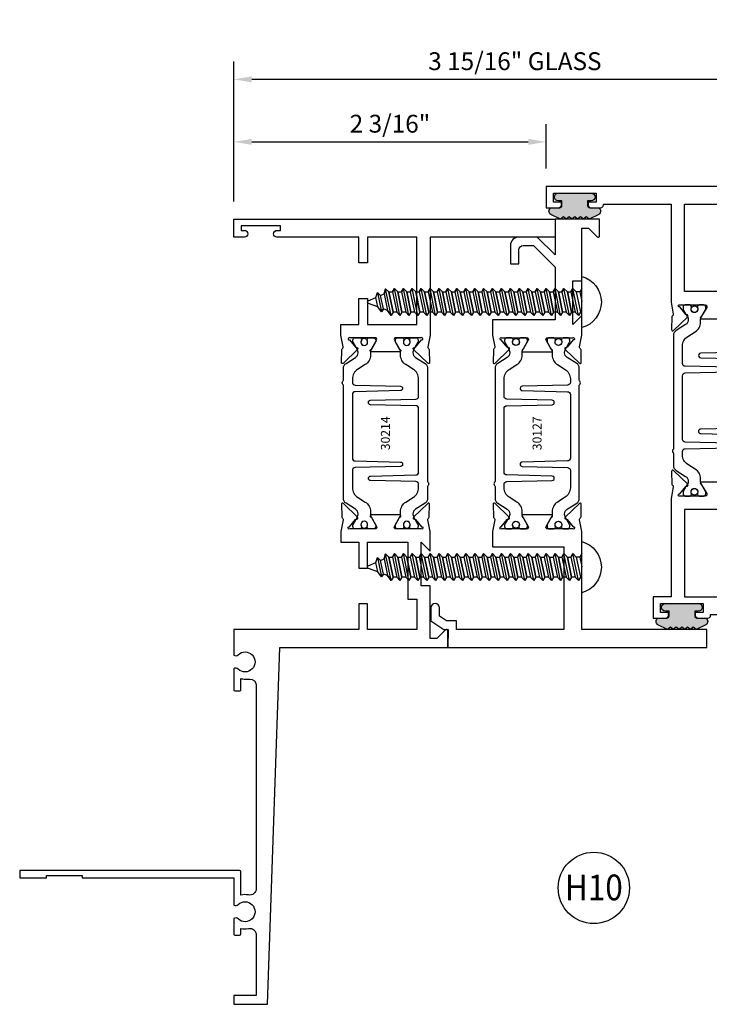
# Model space of a CAD drawing. Units: inches. Extents: x -12 to 186, y -91 to 4.
# Drawn here: x 45 to 50, y -61 to -55 of the extents above; entities that cross this region are included whole.
import ezdxf
from ezdxf.enums import TextEntityAlignment as Align

# ---------------------------------------------------------------- set-up
doc = ezdxf.new("R2010")
doc.units = ezdxf.units.IN
doc.header["$LTSCALE"] = 0.5
doc.header["$MEASUREMENT"] = 0
for name, color, linetype in [('Dimensions', 3, 'Continuous'), ('FASTENERS', 13, 'Continuous'), ('OBJECTS', 6, 'Continuous'), ('Text', 4, 'Continuous'), ('VINYL', 6, 'Continuous')]:
    doc.layers.add(name, color=color, linetype=linetype)
doc.styles.add('Arial', font='arial.ttf')
doc.styles.add('Simplex', font='simplex.shx')
doc.styles.get("Standard").update_dxf_attribs({"font": 'arial.ttf'})
doc.dimstyles.new('Standard$0', dxfattribs={"dimtxt": 0.125, "dimasz": 0.125, "dimexe": 0.125, "dimexo": 0.125, "dimgap": 0.0625, "dimtad": 1, "dimdec": 5, "dimzin": 0, "dimdsep": 46, "dimlunit": 5, "dimtxsty": 'Simplex', "dimcen": 0, "dimadec": 1, "dimazin": 2, "dimtfac": 1, "dimtdec": 5, "dimtofl": 0, "dimtmove": 0, "dimatfit": 3, "dimfxl": 1, "dimfrac": 2, "dimtolj": 1, "dimtzin": 0, "dimlwd": -1, "dimlwe": -1, "dimarcsym": 0})

# ---------------------------------------------------------------- blocks, each defined once
blk = doc.blocks.new('*D283')
at = {"layer": 'Defpoints', "color": 0, "transparency": 16777216}
for p in [(46.84289678136446, -55.01148552119037), (50.78039678111438, -55.76128153749614), (46.84289678136446, -55.99147610728139)]:
    blk.add_point(p, dxfattribs=at)
at = {"layer": 'Dimensions', "color": 0, "transparency": 16777216}
for p, q in [((46.84289678136446, -55.86647610728139), (46.84289678136446, -54.88648552119037)), ((50.78039678111438, -55.63628153749614), (50.78039678111438, -54.88648552119037)), ((50.65539678111438, -55.01148552119037), (46.96789678136446, -55.01148552119037))]:
    blk.add_line(p, q, dxfattribs=at)
for points in [[(46.96789678136446, -54.99065218785703), (46.96789678136446, -55.0323188545237), (46.84289678136446, -55.01148552119037)], [(50.65539678111438, -54.99065218785703), (50.65539678111438, -55.0323188545237), (50.78039678111438, -55.01148552119037)]]:
    blk.add_solid(points, dxfattribs=at)
at = {"layer": 'Dimensions', "color": 0, "transparency": 16777216, "insert": (48.81164678123942, -54.88431123742502), "char_height": 0.125, "attachment_point": 5, "style": 'Arial'}
blk.add_mtext('\\A1;3 15/16" GLASS', dxfattribs=at)
blk = doc.blocks.new('*D279')
at = {"layer": 'Defpoints', "color": 0, "transparency": 16777216}
for p in [(49.03039678136446, -55.44944356796285), (49.03039678136446, -55.76128153749611), (46.84289678136446, -55.99147610728139)]:
    blk.add_point(p, dxfattribs=at)
at = {"layer": 'Dimensions', "color": 0, "transparency": 16777216}
for p, q in [((46.84289678136446, -55.86647610728139), (46.84289678136446, -55.32444356796285)), ((49.03039678136446, -55.63628153749611), (49.03039678136446, -55.32444356796285)), ((46.96789678136446, -55.44944356796285), (48.90539678136446, -55.44944356796285))]:
    blk.add_line(p, q, dxfattribs=at)
for points in [[(46.96789678136446, -55.42861023462951), (46.96789678136446, -55.47027690129618), (46.84289678136446, -55.44944356796285)], [(48.90539678136446, -55.42861023462951), (48.90539678136446, -55.47027690129618), (49.03039678136446, -55.44944356796285)]]:
    blk.add_solid(points, dxfattribs=at)
at = {"layer": 'Dimensions', "color": 0, "transparency": 16777216, "insert": (47.93664678136446, -55.3222692841975), "char_height": 0.125, "attachment_point": 5, "style": 'Arial'}
blk.add_mtext('\\A1;2 3/16"', dxfattribs=at)
blk = doc.blocks.new('IB-2807')
at = {"color": 13, "ltscale": 0.5}
blk.add_lwpolyline([(-0.2916564662711636, -0.08221665809074707, -0.4073799803307416), (-0.2719768496507555, -0.06299199999999772), (0.1736830829841409, -0.06299200000000482, -0.4073799803307085), (0.1933626996045632, -0.08221665809075418), (0.2007870000001049, -0.3996055000000069, 1.000000000000142), (0.2322830000000948, -0.3996055000000034), (0.2397073003956365, -0.08221665809075063, -0.4073799803307408), (0.2593869170160588, -0.06299200000000127), (0.3814491121870418, -0.06299200000000482, -0.2586175843558856), (0.4482244192783966, -0.1000061571342847), (0.4812940614538377, -0.1529286473706719, 0.2586175843559083), (0.5480693685451996, -0.1899428045049518), (0.5683500338383993, -0.1899428045049518, -0.131652055654937), (0.5840979864426572, -0.1941624410234706), (0.638038949121686, -0.2253051453753194, 0.1316520556549324), (0.6419759372727469, -0.2263600545049513), (0.6535419999999306, -0.2263600545049513, 0.414213562373095), (0.6692899999999327, -0.210612054504951), (0.6692899999999327, -0.1791158182849486, 0.414213562373095), (0.657478999999924, -0.1673048182849506), (0.6511986081195147, -0.1673048182849488, -1.6961298002934), (0.6511980673190436, -0.1259661923009467), (0.657478999999924, -0.1259661923009485, 0.414213562373095), (0.6692899999999327, -0.1141551923009487), (0.6692899999999327, -0.08265955450495355, 0.414213562373095), (0.6535419999999306, -0.06691155450495145), (0.6419756074417791, -0.06691155450495145, 0.1316530737711172), (0.6380385919933644, -0.06796647939471967), (0.584098264467201, -0.099109104945871, -0.1316530737712209), (0.5683502026735425, -0.103328804504951), (0.5649722946239564, -0.103328804504951, -0.258617584355875), (0.5315846410782825, -0.08482172593781456), (0.4901466503536653, -0.0185070785671364, 0.2586175843558927), (0.4567589968079915, 0), (-0.3367232145247385, 0, -0.2134217652834673), (-0.3425921476096931, 0.002624666666665831, 0.4472135955000521), (-0.3660678799494832, 0.002624666666665831, -0.2134217652834543), (-0.3719368130344236, 0), (-0.4567589968079915, 0, 0.2586175843559007), (-0.4901466503536653, -0.01850707856713996), (-0.5315846410782825, -0.08482172593781456, -0.2586175843558749), (-0.5649722946239564, -0.103328804504951), (-0.5683501043609098, -0.103328804504951, -0.1316524644635349), (-0.5840981008084896, -0.09910914267353732), (-0.6380388084508226, -0.06796646996280131, 0.1316524644635058), (-0.6419758075627158, -0.0669115545049479), (-0.6535420275590695, -0.0669115545049479, 0.414213562373095), (-0.6692900275590716, -0.08265955450494644), (-0.6692900275590716, -0.1141551923009452, 0.4142135623731504), (-0.6574790275590701, -0.1259661923009467), (-0.6511981233421977, -0.1259661923009467, -1.696130134016092), (-0.6511986143318964, -0.1673048143479487), (-0.6574790275590701, -0.167304814347947, 0.414213562373095), (-0.6692900275590716, -0.1791158143479468), (-0.6692900275590716, -0.2106120230089488, 0.414213562373095), (-0.6535420275590695, -0.2263600230089473), (-0.6419758086373548, -0.2263600230089455, 0.1316525292357516), (-0.638038807788817, -0.2253051065484382), (-0.5840981951074227, -0.1941624703469884, -0.1316525292358009), (-0.5683501917132432, -0.1899428045049518), (-0.5480693685451996, -0.1899428045049518, 0.2586175843558967), (-0.4812940614538377, -0.1529286473706719), (-0.4482244192783895, -0.1000061571342741, -0.2586175843559043), (-0.3814491121870276, -0.06299199999999772), (-0.3576806836826592, -0.06299199999999772, -0.4073799803307417), (-0.338001067062244, -0.08221665809074707), (-0.3305767666667094, -0.3996055000000069, 1.000000000000142), (-0.2990807666667052, -0.3996055000000034)], format="xyb", close=True, dxfattribs=at)
for centre, radius in [((-0.6397625275590713, -0.1466356391509436), 0.02362199999999978), ((0.6397624999999323, -0.1466356548989385), 0.02362199999999975)]:
    blk.add_circle(centre, radius, dxfattribs=at)
blk = doc.blocks.new('T30214')
for points in [[(4.669581683684257, 1.134843077191519, -0.5773502691897381), (4.651865183684251, 1.124614451147423), (4.590019983939776, 1.160320793867982, -0.1826758136817918), (4.586493833812014, 1.164629645603242, 0.849635366392467), (4.571156683684251, 1.162119413309114), (4.571159999999999, 0.962880590331423, 0.8496353663924768), (4.586497150127762, 0.9603703580372809, -0.1826758136817272), (4.590023300255524, 0.9646792097725552), (4.651868500000006, 1.000385552493114, -0.5773502691895525), (4.669584999999998, 0.9901569264490178), (4.669614999953325, 0.8124511096835931, -1.526198365857376), (4.655030528526233, 0.8113173515187668), (4.603133761680034, 0.8531927214931159, -0.2679491924310626), (4.60029913755028, 0.8605388109328374, 0.7332303362622318), (4.586846291940411, 0.867216853287232), (4.490524394869823, 0.767123494534701, 0.6681786379192804), (4.496349193155922, 0.7537910758043438), (4.585417094058329, 0.7555013104495032, 0.1989123673796405), (4.590939562715675, 0.7579140208976867), (4.59681757757108, 0.7640221880701432, -0.2914734195860816), (4.605041738251373, 0.766011826191729), (4.687578320447415, 0.7505314016604245, 0.04638501122915437), (4.693293070269377, 0.7500001174243351), (4.763334999999998, 0.7500020511224079), (4.763334999999998, 0.8749999875207806), (4.944167499999608, 0.8749999875207948), (4.944167499999608, 0.9374999875207379), (4.763334999999998, 0.9374999875207379), (4.763334995342149, 1.281250031659226), (5.374999999999204, 1.281250044133216), (5.374999999999204, 0.9375), (5.194167499999608, 0.9375000000000142), (5.194167499999608, 0.8749999783586446), (5.374999999999204, 0.8749999783586304), (5.374999999999204, 0.3022628544376573, 0.9999999999999999), (5.421999999999684, 0.3022628544376573), (5.421999999999684, 0.3262628544376582), (5.453011781391183, 0.3262628544376582), (5.453011781391183, 0.05126285443765255), (5.421999999999684, 0.05126285443765255), (5.421999999999684, 0.07526285443765346, 0.9999999999999999), (5.374999999999204, 0.07526285443765346), (5.374999999999204, 0), (5.5, 0), (5.5, 2.250000000000057), (5.374749999998244, 2.250000000000057), (5.374749999998244, 1.374997951683255), (4.693293070269377, 1.374999886206524, 0.04638501122915432), (4.687578320447415, 1.374468601970449), (4.605041738251373, 1.35898817743913, -0.2914734195860816), (4.59681757757108, 1.36097781556073), (4.590939562715675, 1.367085982733173, 0.1989123673796404), (4.585417094058329, 1.36949869318137), (4.496349193155922, 1.371208927826515, 0.6681786379192802), (4.490524394869823, 1.357876509096172), (4.586846291940411, 1.257783150343641, 0.733230336262232), (4.60029913755028, 1.264461192698036, -0.2679491924310625), (4.603133761680034, 1.271807282137743), (4.655030528526233, 1.313682652112092, -1.526198365857376), (4.669614999953325, 1.312548893947266)], [(2.205094207503862, 0.05000000000029559), (2.281904196532196, 0.05000000000032401, -0.06015038587140012), (2.278455848230806, 0.07856068076836209), (2.278455848230806, 0.1119999999973516, 0.4142135623729561), (2.233455848232552, 0.156999999997339), (0.810031873463231, 0.1570000000007781, 0.4753306864949667), (0.7659656847627048, 0.1028801856647021, -0.1115563723116539), (0.7650074999328353, 0.05000000000023874), (0.9269999999996799, 0.05000000000023874, -0.414213562373095), (0.9369999999998981, 0.04000000000024784), (0.9369999999998981, -1.499999999994536), (0.8870000000006257, -1.499999999994536), (0.8870000000006257, -1.311999999994548), (0.9020000000000437, -1.311999999994548), (0.9020000000000437, -1.061999999994555), (0.8870000000006257, -1.061999999994555), (0.8870000000006257, 2.557953848736361e-13), (0.6956598675114947, -3.126388037344441e-12, -0.3382016006427802), (0.6990276811357035, 0.03016140684087532, 2.341209861847704), (0.5978840153275087, 0.03016140684081847, -0.338201600642311), (0.6012518289462605, 2.557953848736361e-13), (0.4932644022082968, 2.273736754432321e-13, -0.4142135623737194), (0.4832644022098975, 0.0100000000002467), (0.4832644022098975, 0.04000000000024784, -0.4142135623716382), (0.4932644022082968, 0.05000000000023874), (0.5319041965321958, 0.05000000000023874, -0.1115563723104522), (0.5309460117005074, 0.1028801856641053, 0.4753306864934534), (0.4868798230018001, 0.1570000000000391), (0.06199999999989814, 0.1570000000000391), (0.06199999999989814, 2.842170943040401e-14), (0, 0), (0, 0.2370000000000516), (2.5, 0.3220623360011245), (2.5, 1.499999987521164), (2.615530004564363, 1.499999987521164, -0.6681786379191913), (2.622601072376284, 1.482928919709309), (2.562530004564479, 1.422857851897447), (2.562530004564479, 1.375000031654395), (2.931065004658052, 1.375000031654395), (2.931065004658052, 1.31249998752115), (3.236665004657851, 1.31249998752115), (3.174665019346804, 1.374999972713752), (3.306740250657541, 1.374999886206524, -0.04638501122915426), (3.312455000479503, 1.374468601970449), (3.394991582675544, 1.35898817743913, 0.2914734195860816), (3.403215743355837, 1.36097781556073), (3.409093758211242, 1.367085982733173, -0.1989123673796404), (3.414616226868588, 1.36949869318137), (3.503684127770995, 1.371208927826515, -0.6681786379192806), (3.509508926057094, 1.357876509096172), (3.413187028986506, 1.257783150343641, -0.7332303362622317), (3.399734183376637, 1.264461192698036, 0.2679491924310626), (3.396899559246883, 1.271807282137743), (3.345002792400692, 1.313682652112092, 1.526198365857376), (3.330418320973592, 1.312548893947266), (3.3304183209736, 1.134843077186687, 0.5773502691896815), (3.348134820973605, 1.124614451142591), (3.409980020718081, 1.16032079386315, 0.1826758136817919), (3.413506170845835, 1.16462964559841, -0.849635366392467), (3.428843320973598, 1.162119413304282), (3.428840004657857, 0.9628805903265913, -0.849635366392477), (3.413502854530094, 0.9603703580324492, 0.182675813681714), (3.409976704402325, 0.9646792097677235), (3.348131504657843, 1.000385552488282, 0.5773502691895024), (3.330415004657851, 0.9901569264441861), (3.330418320973592, 0.8124511096835931, 1.526198365857376), (3.345002792400685, 0.8113173515187668), (3.396899559246883, 0.8531927214931159, 0.2679491924310626), (3.399734183376637, 0.8605388109328374, -0.7332303362622318), (3.413187028986506, 0.867216853287232), (3.509508926057094, 0.767123494534701, -0.6681786379192806), (3.503684127770995, 0.7537910758043438), (3.414616226868588, 0.7555013104495032, -0.1989123673796405), (3.409093758211242, 0.7579140208976867), (3.403215743355837, 0.7640221880701432, 0.2914734195860815), (3.394991582675544, 0.766011826191729), (3.312455000479503, 0.7505314016604245, -0.04638501122915437), (3.306740250657541, 0.7500001174243351), (3.236665004657851, 0.7500020520421913), (3.236665004657858, 0.8749999875159489), (3.055832502329331, 0.8749999875159489), (3.055832502329331, 0.9374999875158778), (3.236665004657851, 0.9374999875159062), (3.236665009315701, 1.218750019180391), (2.837315000093575, 1.218750026986669), (2.837315000093582, 1.281249009103192), (2.62500000000081, 1.281249004420658), (2.625000000000803, 0.9374999999951683), (2.805832502329331, 0.9374999999951683), (2.805832502329331, 0.8749999783537987), (2.625000000000803, 0.8749999783537987), (2.625000000000803, 5.456968210637569e-12), (2.445659867509676, 8.526512829121202e-14, -0.3382016006020335), (2.449027681135703, 0.03016140684090374, 2.341209861847703), (2.347884015327509, 0.03016140684090374, -0.3382016006426973), (2.351251828946261, 3.410605131648481e-13), (2.205094207503862, 3.126388037344441e-13, -0.4142135623739275), (2.195094207503644, 0.01000000000033197), (2.195094207503644, 0.0400000000003331, -0.4142135623737194)]]:
    blk.add_lwpolyline(points, format="xyb", close=True)
blk.add_blockref('IB-2807', (3.999990027559065, 1.357733824280317))
at = {"rotation": 180}
blk.add_blockref('IB-2807', (3.999990027559065, 0.7672661793602202), dxfattribs=at)
blk = doc.blocks.new('10prhabs12')
at = {"layer": 'FASTENERS'}
for p, q in [((-0.07050000000000267, -0.01378126477898789), (-0.003247427878543263, 1.77635683940025e-15)), ((0.07049999999999912, -0.0097028388138245), (0.07049999999999912, 1.77635683940025e-15)), ((-0.09449999999999825, -1.243449787580175e-14), (-0.07050000000000267, -0.01378126477898789)), ((-0.09450000000000003, -1.06581410364015e-14), (-0.07050000000000267, -0.01378126477898789)), ((-0.07050000000000267, -0.03859628143677618), (0.07049999999999912, -0.0097028388138245)), ((-0.07050000000000267, -0.01378126477898789), (-0.07050000000000267, -0.03859628143677618))]:
    blk.add_line(p, q, dxfattribs=at)
blk.add_lwpolyline([(0.1795000000000009, 8.881784197001252e-16), (-0.1795000000000009, 0, -0.7632311977715878)], format="xyb", close=True, dxfattribs=at)
for points in [[(0.09450000000000003, -0.02377049180328861), (-0.09450000000000003, -0.06250000000001066), (-0.07050000000000267, -0.03859628143677618), (0.07049999999999912, -0.0097028388138245), (0.09450000000000003, -0.02377049180328861), (0.07049999999999912, -0.04624565485665499), (0.07049999999999912, -0.07220283881382628), (-0.07050000000000267, -0.101096281436778), (-0.07050000000000267, -0.07628126477898789), (-0.09450000000000003, -0.06250000000001066), (-0.07050000000000267, -0.07628126477898611), (0.07049999999999912, -0.04624565485665677)], [(0.09450000000000003, -0.08627049180329038), (-0.0945000000000018, -0.1250000000000124), (-0.07050000000000267, -0.101096281436778), (0.07049999999999912, -0.07220283881382628), (0.09450000000000003, -0.08627049180329038), (0.07049999999999912, -0.1087456548566568), (0.07049999999999912, -0.1347028388138263), (-0.07050000000000267, -0.163596281436778), (-0.07050000000000267, -0.1387812647789879), (-0.0945000000000018, -0.1250000000000124), (-0.07050000000000267, -0.1387812647789879), (0.07049999999999912, -0.1087456548566568)], [(0.09450000000000003, -0.1487704918032904), (-0.09450000000000003, -0.1875000000000124), (-0.07050000000000267, -0.163596281436778), (0.07049999999999912, -0.1347028388138263), (0.09450000000000003, -0.1487704918032904), (0.07049999999999912, -0.1712456548566568), (0.07049999999999912, -0.1972028388138281), (-0.07050000000000267, -0.2260962814367797), (-0.07050000000000267, -0.2012812647789897), (-0.09450000000000003, -0.1875000000000124), (-0.07050000000000267, -0.2012812647789879), (0.07049999999999912, -0.1712456548566585)], [(0.09450000000000003, -0.2112704918032922), (-0.0945000000000018, -0.2500000000000142), (-0.07050000000000267, -0.2260962814367797), (0.07049999999999912, -0.1972028388138281), (0.09450000000000003, -0.2112704918032922), (0.07049999999999912, -0.2337456548566585), (0.07049999999999912, -0.2597028388138281), (-0.07050000000000267, -0.2885962814367797), (-0.07050000000000267, -0.2637812647789897), (-0.0945000000000018, -0.2500000000000142), (-0.07050000000000267, -0.2637812647789897), (0.07049999999999912, -0.2337456548566585)], [(0.09450000000000003, -0.2737704918032922), (-0.09450000000000003, -0.3125000000000142), (-0.07050000000000267, -0.2885962814367797), (0.07049999999999912, -0.2597028388138281), (0.09450000000000003, -0.2737704918032922), (0.07049999999999912, -0.2962456548566585), (0.07049999999999912, -0.3222028388138298), (-0.07050000000000267, -0.3510962814367815), (-0.07050000000000267, -0.3262812647789914), (-0.09450000000000003, -0.3125000000000142), (-0.07050000000000267, -0.3262812647789897), (0.07049999999999912, -0.2962456548566603)], [(0.09450000000000003, -0.3362704918032939), (-0.0945000000000018, -0.375000000000016), (-0.07050000000000267, -0.3510962814367815), (0.07049999999999912, -0.3222028388138298), (0.09450000000000003, -0.3362704918032939), (0.07049999999999912, -0.3587456548566603), (0.07049999999999912, -0.3847028388138298), (-0.07050000000000267, -0.4135962814367815), (-0.07050000000000267, -0.3887812647789914), (-0.0945000000000018, -0.375000000000016), (-0.07050000000000267, -0.3887812647789914), (0.07049999999999912, -0.3587456548566603)], [(0.09450000000000358, -0.3987704918032922), (-0.09449999999999648, -0.4375000000000142), (-0.07049999999999912, -0.4135962814367797), (0.07050000000000267, -0.3847028388138281), (0.09450000000000358, -0.3987704918032922), (0.07050000000000267, -0.4212456548566585), (0.07050000000000267, -0.4472028388138281), (-0.07049999999999912, -0.4760962814367797), (-0.07049999999999912, -0.4512812647789897), (-0.09449999999999648, -0.4375000000000142), (-0.07049999999999912, -0.4512812647789897), (0.07050000000000267, -0.4212456548566585)], [(0.09450000000000358, -0.4612704918032922), (-0.09449999999999825, -0.5000000000000142), (-0.07049999999999912, -0.4760962814367797), (0.07050000000000267, -0.4472028388138281), (0.09450000000000358, -0.4612704918032922), (0.07050000000000267, -0.4837456548566585), (0.07050000000000267, -0.5097028388138298), (-0.07049999999999912, -0.5385962814367815), (-0.07049999999999912, -0.5137812647789914), (-0.09449999999999825, -0.5000000000000142), (-0.07049999999999912, -0.5137812647789897), (0.07050000000000267, -0.4837456548566603)], [(0.09450000000000358, -0.5237704918032939), (-0.09449999999999648, -0.562500000000016), (-0.07049999999999912, -0.5385962814367815), (0.07050000000000267, -0.5097028388138298), (0.09450000000000358, -0.5237704918032939), (0.07050000000000267, -0.5462456548566603), (0.07050000000000267, -0.5722028388138298), (-0.07049999999999912, -0.6010962814367815), (-0.07049999999999912, -0.5762812647789914), (-0.09449999999999648, -0.562500000000016), (-0.07049999999999912, -0.5762812647789914), (0.07050000000000267, -0.5462456548566603)], [(0.09450000000000358, -0.5862704918032939), (-0.09449999999999825, -0.625000000000016), (-0.07049999999999912, -0.6010962814367815), (0.07050000000000267, -0.5722028388138298), (0.09450000000000358, -0.5862704918032939), (0.07050000000000267, -0.6087456548566603), (0.07050000000000267, -0.6347028388138316), (-0.07049999999999912, -0.6635962814367833), (-0.07049999999999912, -0.6387812647789932), (-0.09449999999999825, -0.625000000000016), (-0.07049999999999912, -0.6387812647789914), (0.07050000000000267, -0.6087456548566621)], [(0.09450000000000713, -0.6487704918032922), (-0.09449999999999292, -0.6875000000000142), (-0.07049999999999557, -0.6635962814367797), (0.07050000000000622, -0.634702838813828), (0.09450000000000713, -0.6487704918032922), (0.07050000000000622, -0.6712456548566585), (0.07050000000000622, -0.6972028388138298), (-0.07049999999999557, -0.7260962814367815), (-0.07049999999999557, -0.7012812647789914), (-0.09449999999999292, -0.6875000000000142), (-0.07049999999999557, -0.7012812647789897), (0.07050000000000622, -0.6712456548566603)], [(0.09450000000000713, -0.7112704918032939), (-0.0944999999999947, -0.750000000000016), (-0.07049999999999557, -0.7260962814367815), (0.07050000000000622, -0.6972028388138298), (0.09450000000000713, -0.7112704918032939), (0.07050000000000622, -0.7337456548566603), (0.07050000000000622, -0.7597028388138316), (-0.07049999999999557, -0.7885962814367833), (-0.07049999999999557, -0.7637812647789932), (-0.0944999999999947, -0.750000000000016), (-0.07049999999999557, -0.7637812647789914), (0.07050000000000622, -0.7337456548566621)], [(0.09450000000000713, -0.7737704918032957), (-0.09449999999999292, -0.8125000000000178), (-0.07049999999999557, -0.7885962814367833), (0.07050000000000622, -0.7597028388138316), (0.09450000000000713, -0.7737704918032957), (0.07050000000000622, -0.7962456548566621), (0.07050000000000622, -0.8222028388138334), (-0.07049999999999557, -0.8510962814367851), (-0.07049999999999557, -0.826281264778995), (-0.09449999999999292, -0.8125000000000178), (-0.07049999999999557, -0.8262812647789932), (0.07050000000000622, -0.7962456548566639)], [(0.09450000000000713, -0.8362704918032975), (-0.0944999999999947, -0.8750000000000195), (-0.07049999999999557, -0.8510962814367851), (0.07050000000000622, -0.8222028388138334), (0.09450000000000713, -0.8362704918032975), (0.07050000000000622, -0.8587456548566639), (0.07050000000000622, -0.8847028388138334), (-0.07049999999999557, -0.9135962814367851), (-0.07049999999999557, -0.888781264778995), (-0.0944999999999947, -0.8750000000000195), (-0.07049999999999557, -0.888781264778995), (0.07050000000000622, -0.8587456548566639)], [(0.09450000000000713, -0.8987704918032975), (-0.09449999999999292, -0.9375000000000195), (-0.07049999999999557, -0.9135962814367851), (0.07050000000000622, -0.8847028388138334), (0.09450000000000713, -0.8987704918032975), (0.07050000000000622, -0.9212456548566639), (0.07050000000000622, -0.9472028388138352), (-0.07049999999999557, -0.9760962814367868), (-0.07049999999999557, -0.9512812647789968), (-0.09449999999999292, -0.9375000000000195), (-0.07049999999999557, -0.951281264778995), (0.07050000000000622, -0.9212456548566657)], [(0.09450000000000713, -0.9612704918032993), (-0.0944999999999947, -1.000000000000021), (-0.07049999999999557, -0.9760962814367868), (0.07050000000000622, -0.9472028388138352), (0.09450000000000713, -0.9612704918032993), (0.07050000000000622, -0.9837456548566657), (0.07050000000000622, -1.009702838813835), (-0.07049999999999557, -1.038596281436787), (-0.07049999999999557, -1.013781264778997), (-0.0944999999999947, -1.000000000000021), (-0.07049999999999557, -1.013781264778997), (0.07050000000000622, -0.9837456548566657)], [(0.09450000000001069, -1.023770491803297), (-0.09449999999998937, -1.06250000000002), (-0.07049999999999201, -1.038596281436785), (0.07050000000000978, -1.009702838813833), (0.09450000000001069, -1.023770491803297), (0.07050000000000978, -1.046245654856664), (0.07050000000000978, -1.072202838813833), (-0.07049999999999201, -1.101096281436785), (-0.07049999999999201, -1.076281264778995), (-0.09449999999998937, -1.06250000000002), (-0.07049999999999201, -1.076281264778995), (0.07050000000000978, -1.046245654856664)], [(0.09450000000001069, -1.086270491803297), (-0.09449999999999115, -1.12500000000002), (-0.07049999999999201, -1.101096281436785), (0.07050000000000978, -1.072202838813833), (0.09450000000001069, -1.086270491803297), (0.07050000000000978, -1.108745654856664), (0.07050000000000978, -1.134702838813835), (-0.07049999999999201, -1.163596281436787), (-0.07049999999999201, -1.138781264778997), (-0.09449999999999115, -1.12500000000002), (-0.07049999999999201, -1.138781264778995), (0.07050000000000978, -1.108745654856666)], [(0.09450000000001069, -1.148770491803299), (-0.09449999999998937, -1.187500000000021), (-0.07049999999999201, -1.163596281436787), (0.07050000000000978, -1.134702838813835), (0.09450000000001069, -1.148770491803299), (0.07050000000000978, -1.171245654856666), (0.07050000000000978, -1.197202838813835), (-0.07049999999999201, -1.226096281436787), (-0.07049999999999201, -1.201281264778997), (-0.09449999999998937, -1.187500000000021), (-0.07049999999999201, -1.201281264778997), (0.07050000000000978, -1.171245654856666)], [(0.09450000000001069, -1.211270491803299), (-0.09449999999999115, -1.250000000000021), (-0.07049999999999201, -1.226096281436787), (0.07050000000000978, -1.197202838813835), (0.09450000000001069, -1.211270491803299), (0.07050000000000978, -1.233745654856666), (0.07050000000000978, -1.259702838813837), (-0.07049999999999201, -1.288596281436789), (-0.07049999999999201, -1.263781264778999), (-0.09449999999999115, -1.250000000000021), (-0.07049999999999201, -1.263781264778997), (0.07050000000000978, -1.233745654856667)], [(0.09450000000000713, -1.273770491803301), (-0.09449999999999292, -1.312500000000023), (-0.07049999999999379, -1.288596281436789), (0.07050000000000622, -1.259702838813837), (0.09450000000000713, -1.273770491803301), (0.07050000000000622, -1.296245654856667), (0.07050000000000622, -1.322202838813837), (-0.07049999999999379, -1.351096281436789), (-0.07049999999999379, -1.326281264778999), (-0.09449999999999292, -1.312500000000023), (-0.07049999999999379, -1.326281264778999), (0.07050000000000622, -1.296245654856667)]]:
    blk.add_lwpolyline(points, dxfattribs=at)
blk.add_lwpolyline([(0.03380626155353283, -1.428538561395929), (-0.03210469704852059, -1.442578815595775), (-0.06710702132720492, -1.43186539736226), (-0.0466367013272091, -1.40940690006317), (-0.05742543482083917, -1.384779673887678), (-0.09251021215619559, -1.373878041710773), (-0.07049999999999201, -1.351096281436789), (0.070500000000008, -1.322202838813837), (0.09399714784380464, -1.335659320399299), (0.05929244418470248, -1.359916605201349), (0.09399714784380464, -1.335659320399299), (-0.09251021215619559, -1.373878041710773), (-0.05742543482083917, -1.384779673887677), (0.0592924441847007, -1.35991660520135), (0.04812363701483413, -1.389988797943897), (-0.0466367013272091, -1.409406900063169), (-0.06710702132720492, -1.43186539736226), (0.0685939570148193, -1.404057819833157), (0.04812363701483058, -1.389988797943907), (0.0685939570148193, -1.404057819833157), (0.03380626155353283, -1.428538561395929), (0.009100941905556326, -1.495058031462946, -0.3135008619572506), (0.001993691783335194, -1.499999999999998), (-0.001993691783317431, -1.499999999999995, -0.2978405439344446), (-0.008938146390720547, -1.495460637460439), (-0.03210469704852059, -1.442578815595775)], format="xyb", dxfattribs=at)
blk = doc.blocks.new('T30127')
for points in [[(2.169581681355318, -0.05265692280852363, -0.5773502691897564), (2.151865181355312, -0.06288554885261988), (2.090019981610844, -0.02717920613206104, -0.1826758136817291), (2.086493831483075, -0.02287035439680096, 0.849635366392651), (2.071156681355312, -0.02538058669092891), (2.071159997671067, -0.2246194096686196, 0.8496353663922827), (2.086497147798831, -0.2271296419627618, -0.1826758136816166), (2.090023297926585, -0.2228207902274733), (2.151868497671067, -0.1871144475069286, -0.5773502691891819), (2.169584997671073, -0.1973430735510249), (2.169610030090894, -0.3750488903116178, -1.526198365857429), (2.155025558663802, -0.3761826484764441), (2.103128791817603, -0.3343072785020951, -0.2679491924311116), (2.100294167687856, -0.3269611890623878, 0.7332303362622317), (2.08684132207798, -0.3202831467079932), (1.990519425007399, -0.4203765054605242, 0.6681786379192202), (1.996344223293498, -0.4337089241908672), (2.085412124195905, -0.4319986895457077, 0.1989123673796302), (2.090934592853252, -0.4295859790975243), (2.09681260770865, -0.4234778119250677, -0.2914734195860816), (2.105036768388949, -0.4214881738034819), (2.187573350584984, -0.4369685983347864, 0.04638501122915426), (2.193288100406946, -0.4374998825708758), (2.294581681354835, -0.4374970860859406), (2.294581596432913, 0.06249882453441558), (2.875238807851112, 0.06249882453441558), (2.874999999999993, -0.6890752566766452), (2.814470000000078, -0.6890752566766736), (2.814470000000078, -0.7604088611232669), (2.780944260841032, -0.8090752566767208), (2.722470000000079, -0.8090752566767208, 0.9999999999996442), (2.722470000000079, -0.8690752566766946), (2.812470000000069, -0.8690752566766804), (2.812470000000069, -0.8690752566766804), (2.812470000000069, -0.8690752566766804), (2.874470000000066, -0.7790752566766628), (2.874470000000066, -0.7490752566766758), (2.999999999999993, -0.7499999999999858), (2.999999999999993, 1.062500000000014), (2.875278528624897, 1.0625097615508), (2.875278528624897, 0.187497949908618), (2.193194774962201, 0.1874998862113131, 0.04638501122915426), (2.187480025140239, 0.1869686019752237), (2.104943442944197, 0.1714881774439192, -0.2914734195860816), (2.096719282263912, 0.1734778155655192), (2.090841267408507, 0.1795859827379616, 0.1989123673796302), (2.08531879875116, 0.1819986931861592), (1.996250897848753, 0.1837089278313044, 0.6681786379192202), (1.990426099562654, 0.1703765091009473), (2.086747996633243, 0.07028315034841626, 0.7332303362622317), (2.100200842243112, 0.07696119270282509, -0.2679491924311116), (2.103035466372866, 0.08430728214253236), (2.154932233219064, 0.1261826521168814, -1.526198365857429), (2.169516704646149, 0.1250488939520551)], [(0.3348521417575014, -6.71984949462967e-07), (0.705355239608501, -9.009080059740882e-07), (0.705354997766058, -0.4374970835094416), (0.8067419041575619, -0.4374998825708758, 0.04638501122915426), (0.8124566539795239, -0.4369685983347864), (0.8949932361755586, -0.4214881738034819, -0.2914734195860816), (0.9032173968558581, -0.4234778119250677), (0.909095411711256, -0.4295859790975243, 0.1989123673796302), (0.9146178803686027, -0.4319986895457077), (1.00368578127101, -0.4337089241908672, 0.6681786379192202), (1.009510579557109, -0.4203765054605242), (0.9131886824865276, -0.3202831467079932, 0.7332303362622317), (0.8997358368766513, -0.3269611890623878, -0.2679491924311116), (0.8969012127469043, -0.3343072785020951), (0.845004445900706, -0.3761826484764441, -1.526198365857429), (0.8304199744736138, -0.3750488903116178), (0.8303516814486969, -0.1973430735617114, -0.5773502691895829), (0.8480681814486886, -0.1871144475176152), (0.9099133811931708, -0.222820790238174, -0.1826758136816165), (0.9134395313209254, -0.2271296419734483, 0.8496353663926713), (0.9287766814486886, -0.2246194096793062), (0.928779997764444, -0.02538058670161547, 0.849635366392651), (0.9134428476366807, -0.02287035440748753, -0.1826758136817292), (0.9099166975089119, -0.0271792061427476), (0.8480714977644439, -0.06288554886330644, -0.5773502691897564), (0.830354997764438, -0.05265692281921019), (0.8304199744736138, 0.1250488939520551, -1.526198365857429), (0.845004445900706, 0.1261826521168814), (0.8969012127469043, 0.08430728214253236, -0.2679491924311116), (0.8997358368766513, 0.07696119270282509, 0.7332303362622317), (0.9131886824865276, 0.07028315034841626), (1.009510579557109, 0.1703765091009473, 0.6681786379192202), (1.00368578127101, 0.1837089278313044), (0.9146178803686027, 0.1819986931861592, 0.1989123673796302), (0.909095411711256, 0.1795859827379616), (0.9032173968558581, 0.1734778155655192, -0.2914734195860816), (0.8949932361755586, 0.1714881774439192), (0.8124566539795239, 0.1869686019752237, 0.04638501122915426), (0.8067419041575619, 0.1874998862113131), (0.6746354849852594, 0.1874995111869566), (0.736635000093365, 0.1249999999892566), (0.4310350000935728, 0.1249999999892566), (0.4310350000935728, 0.1875000441225012), (0.0625, 0.1875000441331736), (0.0625, 0.2353578643762262), (0.1225710678118048, 0.2954289321880879, 0.6681786379190547), (0.1154999999998836, 0.3124999999999432), (0, 0.3124999999999432), (0, 0), (0.2499993728984791, -6.271015706715843e-07), (0.1247499999990467, -0.125250000000932), (0.1247499999990396, -0.252499999999884, 0.414213562373095), (0.1847499999990418, -0.3124999999998863), (0.3122499999990396, -0.3124999999998863), (0.3122499999990396, -0.252499999999884), (0.214749999999043, -0.252499999999884, -0.414213562373095), (0.1847499999990418, -0.2224999999998829), (0.184749999999049, -0.1501028137433309)]]:
    blk.add_lwpolyline(points, format="xyb", close=True)
blk.add_blockref('IB-2807', (1.499990025230133, 0.1702338242802739))
at = {"rotation": 180}
blk.add_blockref('IB-2807', (1.499990025230133, -0.4202338206398082), dxfattribs=at)
blk = doc.blocks.new('TR-6418E')
at = {"layer": 'VINYL'}
h = blk.add_hatch(dxfattribs=at)
h.set_pattern_fill('AR-CONC', color=2)
h.set_pattern_definition([(49.99999999999999, (-128.7063561248717, 34.4316526462555), (7.172601826007535, -0.6275213498259511), [0.75, -8.25]), (355, (-128.7063561248717, 34.4316526462555), (-1.38751333613, 7.521921337000118), [0.6, -6.6]), (100.45144446, (-128.1086393148717, 34.3793592062555), (5.78508846727112, 6.894399909686294), [0.6374019199999995, -7.011421119999996]), (46.18420000000001, (-128.7063561248717, 36.4316526462555), (10.67241330671572, -1.655192807930765), [1.125, -12.375]), (96.63563549, (-127.8169886748717, 36.2937195762555), (9.346619456742284, 9.741186007745505), [0.95610342, -10.5171376]), (351.1841639899999, (-128.7063561248717, 36.4316526462555), (9.346619450547731, 9.741186002699902), [0.9, -9.90000001]), (21, (-127.7063561248717, 35.9316526462555), (5.969070521184617, -4.026188906653388), [0.75, -8.25]), (326.0000000000001, (-127.7063561248717, 35.9316526462555), (2.433153319215817, 7.25150045046853), [0.6, -6.6]), (71.45144474, (-127.2089335848717, 35.5961369062555), (8.402223767299711, 3.225311528063538), [0.6374019000000001, -7.01142112]), (37.50000000000001, (-128.7063561248717, 34.4316526462555), (0.1215985531729067, 3.328938538313115), [0, -6.52, 0, -6.7, 0, -6.625]), (7.499999999999999, (-128.7063561248717, 34.4316526462555), (2.630695374421486, 3.944117118823602), [0, -3.82, 0, -6.37, 0, -2.525]), (327.5, (-130.9363561248717, 34.4316526462555), (5.33822436172409, -0.2255487173437976), [0, -2.5, 0, -7.8, 0, -10.35]), (317.5, (-131.9363561248717, 34.4316526462555), (5.831861693423862, 1.001049823323177), [0, -3.25, 0, -5.18, 0, -7.35])])
edge = h.paths.add_edge_path()
edge.add_line((0.09000000000000341, 0.08799999999997965), (0.09000000000000341, 0.05499999999996419))
edge.add_line((0.09000000000000341, 0.05499999999996419), (0.1150000000000091, 0.05499999999999261))
edge.add_arc((0.1150000000000091, 0.02750000000000341), 0.0274999999999892, -90, 90, ccw=False)
edge.add_line((0.1150000000000091, 1.4210854715202e-14), (-0.1150000000000091, -1.4210854715202e-14))
edge.add_arc((-0.1150000000000091, 0.0274999999999892), 0.02750000000000341, 90, 270, ccw=False)
edge.add_line((-0.1150000000000091, 0.05499999999999261), (-0.09000000000000341, 0.05500000000002103))
edge.add_line((-0.09000000000000341, 0.05500000000002103), (-0.09000000000000341, 0.08799999999997965))
edge.add_arc((-0.1050000000000075, 0.08799999999999031), 0.01500000000000412, 359.9999999999592, 449.9999999999321)
edge.add_line((-0.1049999999999898, 0.1029999999999944), (-0.1690000000000254, 0.1029999999999944))
edge.add_arc((-0.153212491776035, 0.1259999999999759), 0.02789705030862068, 124.46622586600361, 235.5337741338902, ccw=False)
edge.add_line((-0.1689999999999827, 0.1489999999999867), (-0.09999999999999432, 0.1830117813910448))
edge.add_line((-0.09999999999999432, 0.1830117813910448), (-0.0800000000000125, 0.1655058906955134))
edge.add_line((-0.0800000000000125, 0.1655058906955134), (-0.06000000000000227, 0.1830117813910448))
edge.add_line((-0.06000000000000227, 0.1830117813910448), (-0.04000000000000625, 0.1655058906955134))
edge.add_line((-0.04000000000000625, 0.1655058906955134), (-0.02000000000001023, 0.1830117813910448))
edge.add_line((-0.02000000000001023, 0.1830117813910448), (0, 0.1655058906955134))
edge.add_line((0, 0.1655058906955134), (0.02000000000001023, 0.1830117813910448))
edge.add_line((0.02000000000001023, 0.1830117813910448), (0.04000000000000625, 0.1655058906955134))
edge.add_line((0.04000000000000625, 0.1655058906955134), (0.06000000000000227, 0.1830117813910448))
edge.add_line((0.06000000000000227, 0.1830117813910448), (0.0800000000000125, 0.1655058906955134))
edge.add_line((0.0800000000000125, 0.1655058906955134), (0.09999999999999432, 0.1830117813910448))
edge.add_line((0.09999999999999432, 0.1830117813910448), (0.1690000000000111, 0.1489999999999867))
edge.add_arc((0.1532124917760491, 0.1259999999999857), 0.02789705030862071, -55.53377413392559, 55.533774133961, ccw=False)
edge.add_line((0.1690000000000254, 0.1029999999999944), (0.105000000000004, 0.102999999999966))
edge.add_arc((0.1050000000000004, 0.08799999999996899), 0.01499999999999702, 89.99999999998643, 179.9999999999593)
h = blk.add_hatch(color=2, dxfattribs=at)
h.dxf.hatch_style = 1
edge = h.paths.add_edge_path()
edge.add_line((0.09000000000000341, 0.08799999999997965), (0.09000000000000341, 0.05499999999996419))
edge.add_line((0.09000000000000341, 0.05499999999996419), (0.1150000000000091, 0.05499999999999261))
edge.add_arc((0.1150000000000091, 0.02750000000000341), 0.0274999999999892, -90, 90, ccw=False)
edge.add_line((0.1150000000000091, 1.4210854715202e-14), (-0.1150000000000091, -1.4210854715202e-14))
edge.add_arc((-0.1150000000000091, 0.0274999999999892), 0.02750000000000341, 90, 270, ccw=False)
edge.add_line((-0.1150000000000091, 0.05499999999999261), (-0.09000000000000341, 0.05500000000002103))
edge.add_line((-0.09000000000000341, 0.05500000000002103), (-0.09000000000000341, 0.08799999999997965))
edge.add_arc((-0.1050000000000075, 0.08799999999999031), 0.01500000000000412, 359.9999999999592, 449.9999999999321)
edge.add_line((-0.1049999999999898, 0.1029999999999944), (-0.1690000000000254, 0.1029999999999944))
edge.add_arc((-0.153212491776035, 0.1259999999999759), 0.02789705030862068, 124.46622586600361, 235.5337741338902, ccw=False)
edge.add_line((-0.1689999999999827, 0.1489999999999867), (-0.09999999999999432, 0.1830117813910448))
edge.add_line((-0.09999999999999432, 0.1830117813910448), (-0.0800000000000125, 0.1655058906955134))
edge.add_line((-0.0800000000000125, 0.1655058906955134), (-0.06000000000000227, 0.1830117813910448))
edge.add_line((-0.06000000000000227, 0.1830117813910448), (-0.04000000000000625, 0.1655058906955134))
edge.add_line((-0.04000000000000625, 0.1655058906955134), (-0.02000000000001023, 0.1830117813910448))
edge.add_line((-0.02000000000001023, 0.1830117813910448), (0, 0.1655058906955134))
edge.add_line((0, 0.1655058906955134), (0.02000000000001023, 0.1830117813910448))
edge.add_line((0.02000000000001023, 0.1830117813910448), (0.04000000000000625, 0.1655058906955134))
edge.add_line((0.04000000000000625, 0.1655058906955134), (0.06000000000000227, 0.1830117813910448))
edge.add_line((0.06000000000000227, 0.1830117813910448), (0.0800000000000125, 0.1655058906955134))
edge.add_line((0.0800000000000125, 0.1655058906955134), (0.09999999999999432, 0.1830117813910448))
edge.add_line((0.09999999999999432, 0.1830117813910448), (0.1690000000000111, 0.1489999999999867))
edge.add_arc((0.1532124917760491, 0.1259999999999857), 0.02789705030862071, -55.53377413392559, 55.533774133961, ccw=False)
edge.add_line((0.1690000000000254, 0.1029999999999944), (0.105000000000004, 0.102999999999966))
edge.add_arc((0.1050000000000004, 0.08799999999996899), 0.01499999999999702, 89.99999999998643, 179.9999999999593)
at = {"layer": 'VINYL', "color": 2}
blk.add_lwpolyline([(0.09000000000000341, 0.08799999999997965), (0.09000000000000341, 0.05499999999996419), (0.1150000000000091, 0.05499999999999261, -0.9999999999999999), (0.1150000000000091, 1.4210854715202e-14), (-0.1150000000000091, -1.4210854715202e-14, -0.9999999999999999), (-0.1150000000000091, 0.05499999999999261), (-0.09000000000000341, 0.05500000000002103), (-0.09000000000000341, 0.08799999999997965, 0.4142135623729564), (-0.1049999999999898, 0.1029999999999944), (-0.1690000000000254, 0.1029999999999944, -0.52650182976755), (-0.1689999999999827, 0.1489999999999867), (-0.09999999999999432, 0.1830117813910448), (-0.0800000000000125, 0.1655058906955134), (-0.06000000000000227, 0.1830117813910448), (-0.04000000000000625, 0.1655058906955134), (-0.02000000000001023, 0.1830117813910448), (0, 0.1655058906955134), (0.02000000000001023, 0.1830117813910448), (0.04000000000000625, 0.1655058906955134), (0.06000000000000227, 0.1830117813910448), (0.0800000000000125, 0.1655058906955134), (0.09999999999999432, 0.1830117813910448), (0.1690000000000111, 0.1489999999999867, -0.5265018297675492), (0.1690000000000254, 0.1029999999999944), (0.105000000000004, 0.102999999999966, 0.4142135623729563)], format="xyb", close=True, dxfattribs=at)
blk = doc.blocks.new('T30124')
for points in [[(-3.230291211140006, -1.125000000000071), (-3.080291211140015, -1.125000000000071), (-3.080291211140029, -1.038000000000054, 0.4142135623729389), (-3.100291211140011, -1.018000000000072), (-3.120291211140007, -1.018000000000072), (-3.120291211140007, -1.074000000000083), (-3.183302992531047, -1.074000000000083), (-3.183302992531047, -0.774000000000072), (-3.120291211140007, -0.774000000000072), (-3.120291211140021, -0.8300000000000836), (-3.100291211140039, -0.8300000000000836, 0.4142135623727308), (-3.080291211140043, -0.8100000000000733), (-3.080291211140029, -0.7430000000000376, 0.414213562373147), (-3.100291211140025, -0.7230000000000274), (-3.105291211140006, -0.7230000000000274), (-3.105291211140006, -0.2499810662514506), (-2.423599311047809, -0.2499998862113983, 0.04638501122914903), (-2.417884561225847, -0.2494686019752947), (-2.335347979029812, -0.2339881774439903, -0.2914734195860815), (-2.327123818349513, -0.2359778155655903), (-2.321245803494115, -0.2420859827380326, 0.1989123673796302), (-2.315723334836768, -0.2444986931862303), (-2.226655433934361, -0.2462089278313755, 0.6681786379193442), (-2.220830635648262, -0.2328765091010183), (-2.317152532718843, -0.1327831503484873, 0.7332303362619133), (-2.33060537832872, -0.1394611927028819, -0.2679491924313002), (-2.333440002458467, -0.1468072821426034), (-2.385336769304665, -0.1886826521169525, -1.526198365856424), (-2.399921240731757, -0.1875488939521261), (-2.399872892495345, -0.009843077191547422, -0.5773502691897565), (-2.38215639249534, 0.0003855488525488227), (-2.320311192750857, -0.03532079386802423, -0.1826758136818114), (-2.316785042623103, -0.03962964560325588, 0.8496353663927751), (-2.301447892495325, -0.03711941330912794), (-2.301451208811095, 0.1621194096685628, 0.8496353663925474), (-2.316788358938844, 0.1646296419626907, -0.182675813681699), (-2.320314509066598, 0.1603207902274022), (-2.382159708811081, 0.1246144475068576, -0.5773502691893692), (-2.399876208811087, 0.1348430735509538), (-2.399921240731757, 0.3125488903115468, -1.526198365856424), (-2.385336769304665, 0.3136826484763588), (-2.333440002458467, 0.271807278502024, -0.2679491924313002), (-2.33060537832872, 0.2644611890623167, 0.7332303362619133), (-2.317152532718843, 0.2577831467079221), (-2.220830635648262, 0.3578765054604531, 0.6681786379193442), (-2.226655433934361, 0.3712089241907819), (-2.315723334836768, 0.3694986895456367, 0.1989123673796302), (-2.321245803494115, 0.3670859790974532), (-2.327123818349513, 0.3609778119249967, -0.2914734195860816), (-2.335347979029812, 0.3589881738034109), (-2.417884561225847, 0.3744685983347296, 0.04638501122914897), (-2.423599311047809, 0.3749998825708047), (-3.105291211140006, 0.3749979473804927), (-3.105291211140006, 1.249999999749932), (-3.230291211140006, 1.249999999749932)], [(-1.060597860668032, 0.312548890311561), (-1.060642892588724, 0.1348430735616546, -0.5773502691893224), (-1.078359392588702, 0.1246144475175583), (-1.140204592333184, 0.1603207902381314, -0.1826758136816804), (-1.143730742460939, 0.1646296419733915, 0.8496353663927954), (-1.159067892588716, 0.1621194096792635), (-1.159071208904457, -0.03711941329842716, 0.849635366392527), (-1.143734058776708, -0.03962964559255511, -0.182675813681756), (-1.140207908648925, -0.03532079385729503), (-1.078362708904471, 0.0003855488632495963, -0.5773502691897565), (-1.060646208904465, -0.009843077180846649), (-1.060597860668032, -0.1875488939521119, -1.526198365856424), (-1.075182332095117, -0.1886826521169382), (-1.127079098941316, -0.1468072821425892, -0.2679491924311875), (-1.12991372307107, -0.1394611927028677, 0.7332303362620605), (-1.143366568680939, -0.1327831503484731), (-1.239688465751527, -0.2328765091010041, 0.6681786379193437), (-1.233863667465428, -0.2462089278313613), (-1.144795766563021, -0.2444986931862161, 0.1989123673796301), (-1.139273297905675, -0.2420859827380184), (-1.13339528305027, -0.2359778155655761, -0.2914734195860816), (-1.125171122369984, -0.233988177443976), (-1.042634540173943, -0.2494686019752805, 0.04638501122914926), (-1.03691979035198, -0.2499998862113841), (-0.3552912111400062, -0.2499810679995846), (-0.3552912111400062, -0.375), (-0.2052912111400147, -0.375), (-0.2052912111400218, -0.2879999999999825, 0.4142135623729389), (-0.2252912111400107, -0.2679999999999723), (-0.2452912111400067, -0.2679999999999723), (-0.2452912111400067, -0.3239999999999839), (-0.308302992531047, -0.3239999999999839), (-0.308302992531047, -0.02400000000000091), (-0.2452912111400067, -0.02400000000000091), (-0.2452912111400209, -0.07999999999998408), (-0.2252912111400391, -0.07999999999998408, 0.4142135623727308), (-0.2052912111400431, -0.06000000000000227), (-0.2052912111400218, 0.007000000000033424, 0.414213562373147), (-0.2252912111400249, 0.02700000000004366), (-0.2302912111400275, 0.02700000000004366), (-0.2302912111400346, 0.499999999749889), (-0.3457912111398898, 0.499999999749889, 0.6681786379191083), (-0.3528622789518039, 0.4829289319380337), (-0.2927912111400062, 0.422857864126172), (-0.2927912111400062, 0.3750000438831194), (-0.6613262112335789, 0.3750000438938059), (-0.6613262112335789, 0.3124999997605755), (-0.9669262112333783, 0.3124999997605755), (-0.9049266991906251, 0.374999507868182), (-1.03691979035198, 0.374999882570819, 0.04638501122914903), (-1.042634540173943, 0.3744685983347438), (-1.125171122369984, 0.3589881738034251, -0.2914734195860816), (-1.13339528305027, 0.3609778119250109), (-1.139273297905675, 0.3670859790974674, 0.1989123673796301), (-1.144795766563021, 0.3694986895456509), (-1.233863667465428, 0.3712089241907961, 0.6681786379193438), (-1.23968846575152, 0.3578765054604673), (-1.143366568680939, 0.2577831467079363, 0.7332303362620606), (-1.12991372307107, 0.264461189062331, -0.2679491924311875), (-1.127079098941316, 0.2718072785020382), (-1.075182332095117, 0.3136826484763731, -1.526198365856424)]]:
    blk.add_lwpolyline(points, format="xyb", close=True)
for points in [[(-3.105291211140006, 0.2812479516049677), (-2.493626206482155, 0.2812479516049677), (-2.493626206482155, -0.1562479518551072), (-3.105291211140006, -0.1562479518551072)], [(-0.3552912111400062, 0.2812489773669142), (-0.5676062112335885, 0.2812489726950673), (-0.5676062112335885, 0.2187499999287894), (-0.9669262112333783, 0.2187499997606182), (-0.9669260212217168, -0.1562481208991073), (-0.3552912111400062, -0.1562477828111071)]]:
    blk.add_lwpolyline(points, close=True)
blk.add_blockref('IB-2807', (-1.730237865029643, 0.3577338206504521))
at = {"rotation": 180}
blk.add_blockref('IB-2807', (-1.730237865029643, -0.2327338242696442), dxfattribs=at)

msp = doc.modelspace()

# ---------------------------------------------------------------- linework, layer by layer
at = {"layer": 'Text'}
msp.add_circle((49.3644764945202, -60.67592212368842), 0.2497196300519136, dxfattribs=at)

# ---------------------------------------------------------------- block references
for name, p, rotation in [('TR-6418E', (49.23139678136926, -55.80826975610506), 180), ('10prhabs12', (49.28039567477535, -56.57161159692448), 270), ('10prhabs12', (49.28039567477535, -58.42877076500857), 270), ('TR-6418E', (49.98139678136931, -58.6831731194082), 180)]:
    msp.add_blockref(name, p, dxfattribs=dict(rotation=rotation))
at = {"layer": 'OBJECTS', "rotation": 270}
for name, p in [('T30124', (50.1553967813693, -58.99147611193924)), ('T30127', (49.09289678136929, -55.99147611193925))]:
    msp.add_blockref(name, p, dxfattribs=at)
at = {"layer": 'OBJECTS', "xscale": -1, "rotation": 270}
msp.add_blockref('T30214', (46.84289678136929, -61.49147611193925), dxfattribs=at)

# ---------------------------------------------------------------- texts
at = {"layer": 'Text'}
for s, p in [('30214', (47.9045441228846, -57.49145276340658)), ('30127', (48.96704412288938, -57.49120268286686))]:
    msp.add_text(s, height=0.0625, rotation=90, dxfattribs=at).set_placement(p, align=Align.MIDDLE_CENTER)
at = {"layer": 'Text', "style": 'Arial', "width": 0.9}
msp.add_text('H10', height=0.18, dxfattribs=at).set_placement((49.3644764945202, -60.67251148248792), align=Align.MIDDLE_CENTER)

# ---------------------------------------------------------------- dimensions: what is measured, and where the dimension line sits
at = {"layer": 'Dimensions'}
dim = msp.add_linear_dim(base=(46.84289678136446, -55.01148552119037), p1=(50.78039678111438, -55.76128153749614), p2=(46.84289678136446, -55.99147610728139), angle=180, text='<> GLASS', dimstyle='Standard$0', override={"dimpost": '"', "dimtxsty": 'Arial'}, dxfattribs=at)
dim.commit()
dim.dimension.update_dxf_attribs({"geometry": '*D283', "text_midpoint": (48.81164678123942, -54.88431123742502)})
dim = msp.add_linear_dim(base=(49.03039678136446, -55.44944356796285), p1=(46.84289678136446, -55.99147610728139), p2=(49.03039678136446, -55.76128153749611), dimstyle='Standard$0', override={"dimpost": '"', "dimtxsty": 'Arial'}, dxfattribs=at)
dim.commit()
dim.dimension.update_dxf_attribs({"geometry": '*D279', "text_midpoint": (47.93664678136446, -55.3222692841975)})

doc.saveas('drawing.dxf')
